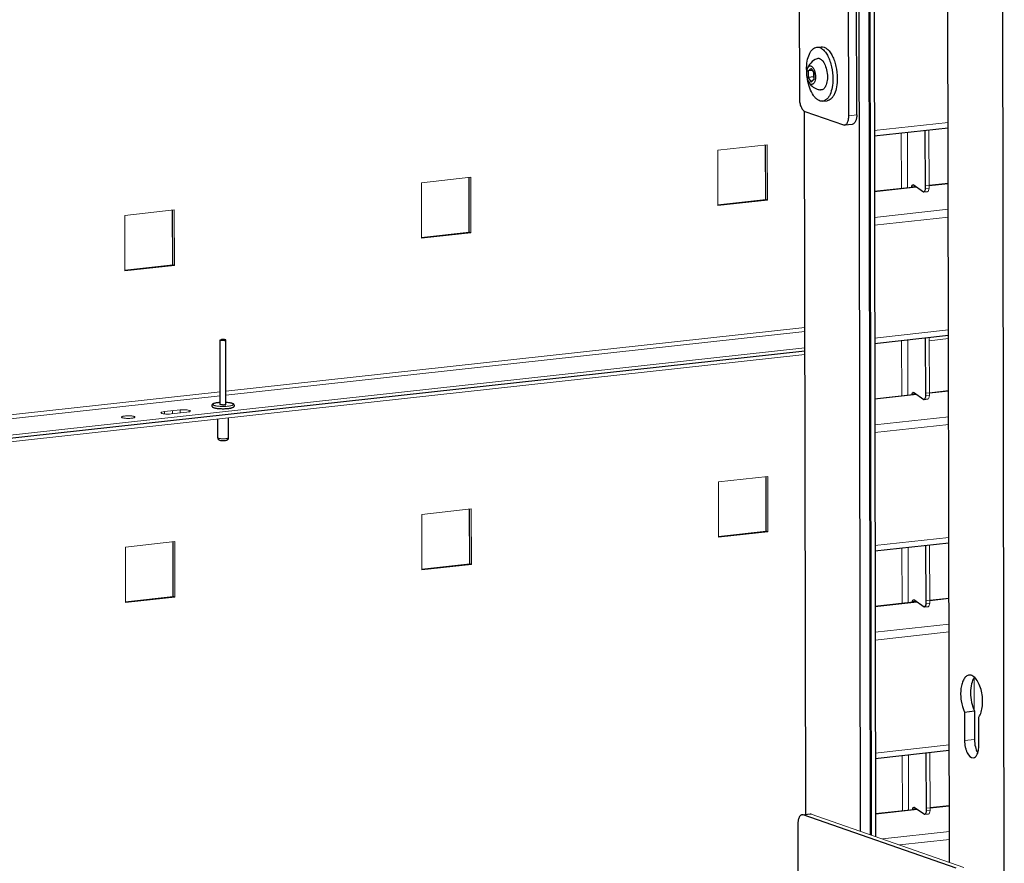
# Model space of a CAD drawing. Units: millimetres. Extents: x 238 to 8318, y 139 to 7084.
# Drawn here: x 4002 to 4438, y 2277 to 2650 of the extents above; entities that cross this region are included whole.
import ezdxf

# ---------------------------------------------------------------- set-up
doc = ezdxf.new("R2010")
doc.units = ezdxf.units.MM
doc.header["$LTSCALE"] = 10
for name, color, linetype, lineweight in [('VELOPA-Dun', 6, 'Continuous', 9), ('VELOPA-FIG10', 2, 'Continuous', 9), ('VELOPA-FIG25', 4, 'Continuous', 25)]:
    doc.layers.add(name, color=color, linetype=linetype, lineweight=lineweight)

msp = doc.modelspace()

# ---------------------------------------------------------------- linework, layer by layer
at = {"layer": 'VELOPA-Dun', "linetype": 'Continuous'}
for p, q in [((4352.29, 2628.16), (4351, 2627.1)), ((4351, 2627.1), (4351.01, 2624.09)), ((4352.36, 2628.01), (4351.16, 2627.03)), ((4351.16, 2627.03), (4351.16, 2624.15)), ((4353.59, 2626.2), (4352.29, 2628.16)), ((4353.59, 2623.19), (4353.59, 2626.2)), ((4351.01, 2624.09), (4352.3, 2622.13)), ((4351.16, 2624.15), (4352.39, 2622.28)), ((4352.3, 2622.13), (4353.59, 2623.19)), ((4369.02, 2607.25), (4372.51, 2607.63)), ((4380.25, 2600.63), (4412.95, 2604.22)), ((4392.25, 2575.14), (4392.21, 2599.59)), ((4394.97, 2575.44), (4394.93, 2599.89)), ((4380.29, 2573.59), (4398.86, 2575.63)), ((4398.34, 2576), (4396.91, 2575.84)), ((4404.48, 2576.44), (4402.73, 2576.24)), ((4404.48, 2575.23), (4402.74, 2575.04)), ((4404.48, 2576.25), (4413, 2577.18)), ((4380.31, 2562.3), (4413.02, 2565.9)), ((4380.32, 2558.85), (4413.02, 2562.45)), ((4093.56, 2485.46), (4349.61, 2513.6)), ((4380.4, 2508.92), (4413.1, 2512.52)), ((4093.56, 2483.65), (4349.61, 2511.8)), ((4392.4, 2483.43), (4392.36, 2507.89)), ((4395.12, 2483.73), (4395.08, 2508.19)), ((3785, 2451.54), (4091.06, 2485.18)), ((3785, 2449.74), (4091.06, 2483.38)), ((4380.44, 2481.88), (4399.01, 2483.92)), ((4398.49, 2484.29), (4397.06, 2484.13)), ((4404.63, 2484.73), (4402.88, 2484.54)), ((4404.63, 2483.52), (4402.89, 2483.33)), ((4404.63, 2484.54), (4413.15, 2485.48)), ((4052.98, 2474.29), (4052.99, 2473.72)), ((4066.39, 2476.43), (4066.39, 2475.41)), ((4069.88, 2476.81), (4069.89, 2475.47)), ((4073.38, 2477.2), (4073.38, 2475.86)), ((4380.46, 2470.6), (4413.17, 2474.19)), ((4380.47, 2467.15), (4413.17, 2470.74)), ((4380.55, 2417.22), (4413.25, 2420.81)), ((4395.27, 2392.03), (4395.23, 2416.48)), ((4392.55, 2391.73), (4392.51, 2416.18)), ((4380.59, 2390.18), (4399.16, 2392.22)), ((4398.64, 2392.59), (4397.21, 2392.43)), ((4404.78, 2393.03), (4403.03, 2392.83)), ((4404.78, 2391.82), (4403.03, 2391.63)), ((4404.78, 2392.84), (4413.3, 2393.77)), ((4380.61, 2378.89), (4413.32, 2382.49)), ((4380.62, 2375.44), (4413.32, 2379.04)), ((4420.2, 2330.97), (4424.57, 2331.45)), ((4380.7, 2325.51), (4413.4, 2329.11)), ((4392.7, 2300.02), (4392.66, 2324.48)), ((4395.42, 2300.32), (4395.38, 2324.78)), ((4380.74, 2298.47), (4399.31, 2300.51)), ((4398.79, 2300.88), (4397.36, 2300.72)), ((4404.93, 2301.32), (4403.18, 2301.13)), ((4404.93, 2300.11), (4403.18, 2299.92)), ((4404.93, 2301.13), (4413.45, 2302.07)), ((4348.89, 2298.15), (4352.39, 2298.54)), ((4383.89, 2287.53), (4413.47, 2290.78)), ((4391.4, 2284.91), (4413.47, 2287.33))]:
    msp.add_line(p, q, dxfattribs=at)
for points, knots in [([(4094.5, 2478.83), (4093.95, 2478.77), (4092.81, 2478.7), (4091.39, 2478.72), (4090.29, 2478.8), (4089.55, 2478.89), (4089.01, 2478.99), (4088.63, 2479.08), (4088.39, 2479.15), (4088.2, 2479.23), (4088.04, 2479.31), (4087.92, 2479.39), (4087.85, 2479.47), (4087.81, 2479.57), (4087.83, 2479.66), (4087.89, 2479.75), (4088, 2479.83), (4088.14, 2479.91), (4088.41, 2480.03), (4088.83, 2480.15), (4089.44, 2480.27), (4089.89, 2480.33), (4090.13, 2480.35)], [0, 0, 0, 0, 0.17762, 0.363192, 0.450431, 0.529646, 0.598025, 0.627424, 0.653325, 0.675582, 0.694145, 0.709121, 0.720914, 0.730521, 0.739777, 0.750709, 0.764582, 0.781954, 0.803007, 0.855989, 0.92237, 1, 1, 1, 1]), ([(4090.13, 2480.35), (4090.21, 2480.36), (4090.52, 2480.39), (4090.83, 2480.42), (4091.07, 2480.43)], [0, 0, 0, 0, 0.24123, 1, 1, 1, 1]), ([(4093.57, 2480.44), (4093.97, 2480.41), (4094.55, 2480.37), (4095.27, 2480.26), (4095.73, 2480.17), (4096.12, 2480.07), (4096.43, 2479.96), (4096.63, 2479.86), (4096.74, 2479.77), (4096.79, 2479.7), (4096.82, 2479.63), (4096.82, 2479.54), (4096.76, 2479.45), (4096.67, 2479.37), (4096.53, 2479.28), (4096.3, 2479.18), (4095.95, 2479.07), (4095.53, 2478.98), (4095.04, 2478.89), (4094.69, 2478.85), (4094.5, 2478.83)], [0, 0, 0, 0, 0.200991, 0.289849, 0.368541, 0.435624, 0.490069, 0.531501, 0.547604, 0.561053, 0.572576, 0.583343, 0.607818, 0.623737, 0.642674, 0.690185, 0.750641, 0.823315, 0.906967, 1, 1, 1, 1]), ([(4093.51, 2464.47), (4093.32, 2464.45), (4092.92, 2464.42), (4092.31, 2464.41), (4091.71, 2464.42), (4091.23, 2464.46), (4090.88, 2464.5), (4090.64, 2464.54), (4090.44, 2464.59), (4090.27, 2464.64), (4090.13, 2464.69), (4090.03, 2464.75), (4089.96, 2464.8), (4089.94, 2464.85), (4089.94, 2464.87)], [0, 0, 0, 0, 0.157446, 0.325166, 0.492358, 0.64826, 0.718841, 0.783006, 0.839802, 0.888455, 0.928442, 0.959627, 0.982648, 1, 1, 1, 1]), ([(4094.74, 2464.88), (4094.74, 2464.86), (4094.73, 2464.83), (4094.69, 2464.79), (4094.64, 2464.74), (4094.54, 2464.69), (4094.4, 2464.64), (4094.22, 2464.59), (4094.01, 2464.54), (4093.77, 2464.5), (4093.6, 2464.48), (4093.51, 2464.47)], [0, 0, 0, 0, 0.048654, 0.078689, 0.114047, 0.202752, 0.316694, 0.455361, 0.61712, 0.799623, 1, 1, 1, 1])]:
    msp.add_open_spline(points, degree=3, knots=knots, dxfattribs=at)
at = {"layer": 'VELOPA-FIG10', "color": 3, "linetype": 'Continuous'}
for p, q in [((4378.1, 2842.86), (4379.01, 2289.24)), ((4404.44, 2600.94), (4404.48, 2575.23)), ((4332.95, 2594.42), (4311.1, 2592.02)), ((4311.1, 2592.02), (4311.14, 2567.5)), ((4332.99, 2569.9), (4332.95, 2594.42)), ((4201.83, 2580.01), (4179.98, 2577.61)), ((4179.98, 2577.61), (4180.02, 2553.09)), ((4201.87, 2555.49), (4201.83, 2580.01)), ((4311.14, 2567.5), (4332.99, 2569.9)), ((4070.72, 2565.6), (4048.86, 2563.19)), ((4070.76, 2541.08), (4070.72, 2565.6)), ((4048.86, 2563.19), (4048.9, 2538.67)), ((4180.02, 2553.09), (4201.87, 2555.49)), ((4048.9, 2538.67), (4070.76, 2541.08)), ((4404.59, 2509.23), (4404.63, 2483.52)), ((4404.59, 2507.76), (4413.11, 2508.7)), ((4349.62, 2504.66), (3580.92, 2420.17)), ((3580.22, 2417.15), (4349.63, 2501.72)), ((4066.39, 2476.43), (4073.38, 2477.2)), ((4076.29, 2476.18), (4069.3, 2475.41)), ((4333.19, 2447.79), (4311.34, 2445.39)), ((4333.23, 2423.27), (4333.19, 2447.79)), ((4311.34, 2445.39), (4311.38, 2420.87)), ((4202.07, 2433.38), (4180.22, 2430.98)), ((4180.22, 2430.98), (4180.26, 2406.46)), ((4202.11, 2408.86), (4202.07, 2433.38)), ((4311.38, 2420.87), (4333.23, 2423.27)), ((4070.95, 2418.97), (4049.1, 2416.56)), ((4049.1, 2416.56), (4049.14, 2392.04)), ((4070.99, 2394.45), (4070.95, 2418.97)), ((4404.74, 2417.53), (4404.78, 2391.82)), ((4180.26, 2406.46), (4202.11, 2408.86)), ((4049.14, 2392.04), (4070.99, 2394.45)), ((4424.43, 2358.86), (4424.45, 2344.33)), ((4404.89, 2325.82), (4404.93, 2300.11)), ((4419.9, 2274.95), (4352.39, 2298.54))]:
    msp.add_line(p, q, dxfattribs=at)
for points, knots in [([(4404.48, 2575.23), (4404.48, 2574.85), (4404.44, 2574.24), (4404.02, 2573.64), (4403.78, 2573.59)], [0, 0, 0, 0, 0.607081, 1, 1, 1, 1]), ([(4404.63, 2483.52), (4404.63, 2483.15), (4404.58, 2482.54), (4404.17, 2481.94), (4403.93, 2481.88)], [0, 0, 0, 0, 0.607081, 1, 1, 1, 1]), ([(4052.98, 2474.29), (4052.52, 2474.45), (4051.38, 2474.58), (4049.95, 2474.6), (4048.77, 2474.51), (4048.06, 2474.38), (4047.61, 2474.26), (4047.36, 2474.08), (4047.36, 2473.99)], [0, 0, 0, 0, 0.253103, 0.588063, 0.744229, 0.871118, 0.956973, 1, 1, 1, 1]), ([(4047.36, 2473.99), (4047.36, 2473.97), (4047.43, 2473.81), (4047.61, 2473.75), (4047.74, 2473.71)], [0, 0, 0, 0, 0.159106, 1, 1, 1, 1]), ([(4047.74, 2473.71), (4048.2, 2473.55), (4049.34, 2473.42), (4050.77, 2473.4), (4051.96, 2473.49), (4052.67, 2473.62), (4053.12, 2473.74), (4053.36, 2473.92), (4053.36, 2474)], [0, 0, 0, 0, 0.253103, 0.588063, 0.744229, 0.871118, 0.956973, 1, 1, 1, 1]), ([(4053.36, 2474), (4053.36, 2474.03), (4053.3, 2474.19), (4053.11, 2474.24), (4052.98, 2474.29)], [0, 0, 0, 0, 0.159106, 1, 1, 1, 1]), ([(4066.39, 2476.43), (4066.01, 2476.39), (4065.5, 2476.3), (4064.99, 2476.12), (4064.84, 2475.98), (4064.84, 2475.91)], [0, 0, 0, 0, 0.685624, 0.88876, 1, 1, 1, 1]), ([(4064.84, 2475.91), (4064.84, 2475.85), (4064.98, 2475.71), (4065.48, 2475.53), (4066.45, 2475.37), (4067.81, 2475.31), (4068.81, 2475.36), (4069.3, 2475.41)], [0, 0, 0, 0, 0.039362, 0.110482, 0.350748, 0.674335, 1, 1, 1, 1]), ([(4077.84, 2476.69), (4077.84, 2476.75), (4077.7, 2476.89), (4077.21, 2477.07), (4076.23, 2477.24), (4074.87, 2477.29), (4073.88, 2477.25), (4073.38, 2477.2)], [0, 0, 0, 0, 0.039362, 0.110482, 0.350748, 0.674335, 1, 1, 1, 1]), ([(4076.29, 2476.18), (4076.68, 2476.22), (4077.18, 2476.3), (4077.69, 2476.49), (4077.84, 2476.63), (4077.84, 2476.69)], [0, 0, 0, 0, 0.685624, 0.88876, 1, 1, 1, 1]), ([(4404.78, 2391.82), (4404.78, 2391.44), (4404.73, 2390.83), (4404.32, 2390.23), (4404.08, 2390.18)], [0, 0, 0, 0, 0.607081, 1, 1, 1, 1]), ([(4404.93, 2300.11), (4404.93, 2299.74), (4404.88, 2299.13), (4404.47, 2298.53), (4404.23, 2298.47)], [0, 0, 0, 0, 0.607081, 1, 1, 1, 1]), ([(4351.85, 2298.6), (4351.89, 2298.61), (4352.07, 2298.62), (4352.26, 2298.58), (4352.39, 2298.54)], [0, 0, 0, 0, 0.244476, 1, 1, 1, 1])]:
    msp.add_open_spline(points, degree=3, knots=knots, dxfattribs=at)
at = {"layer": 'VELOPA-FIG25', "linetype": 'Continuous'}
for p, q in [((4437.77, 2270.67), (4436.7, 2928.06)), ((4374.24, 2290.9), (4373.33, 2849.96)), ((4378.62, 2289.37), (4377.71, 2845.53)), ((4369.02, 2607.25), (4368.63, 2842.64)), ((4372.51, 2607.63), (4372.13, 2843.03)), ((4379.85, 2843.05), (4380.76, 2288.62)), ((4346.87, 2791.43), (4347.16, 2614.88)), ((4413.49, 2277.19), (4412.82, 2687.3)), ((4354.83, 2637.5), (4356.75, 2637.71)), ((4352.88, 2627.22), (4351.16, 2627.03)), ((4352.31, 2628.08), (4353.57, 2626.18)), ((4353.33, 2626.54), (4353.33, 2624.38)), ((4353.57, 2626.18), (4353.58, 2623.23)), ((4353.33, 2624.38), (4351.16, 2624.15)), ((4353.58, 2623.25), (4352.35, 2622.25)), ((4353.33, 2624.38), (4353.57, 2624.49)), ((4353.33, 2624.38), (4353.58, 2624.02)), ((4357.45, 2613.64), (4359.38, 2613.85)), ((4349.96, 2298.39), (4349.45, 2609.2)), ((4349.6, 2609.13), (4366.6, 2603.19)), ((4367.14, 2603.13), (4370.63, 2603.51)), ((4380.25, 2598.28), (4412.96, 2601.87)), ((4402.69, 2600.75), (4402.74, 2575.04)), ((4332.26, 2570.15), (4332.22, 2594.34)), ((4201.14, 2555.74), (4201.1, 2579.93)), ((4380.29, 2573.82), (4398.57, 2575.83)), ((4396.91, 2575.84), (4396.91, 2575.65)), ((4402.03, 2573.4), (4397.48, 2576.61)), ((4403.78, 2573.59), (4402.03, 2573.4)), ((4404.48, 2576.48), (4413, 2577.42)), ((4311.14, 2567.83), (4332.26, 2570.15)), ((4332.99, 2569.9), (4332.26, 2570.15)), ((4070.03, 2541.33), (4069.99, 2565.52)), ((4180.02, 2553.42), (4201.14, 2555.74)), ((4201.87, 2555.49), (4201.14, 2555.74)), ((4048.9, 2539.01), (4070.03, 2541.33)), ((4070.76, 2541.08), (4070.03, 2541.33)), ((4091.07, 2479.59), (4091.02, 2508.03)), ((4093.57, 2479.59), (4093.52, 2508.04)), ((4380.4, 2506.57), (4413.11, 2510.17)), ((4402.84, 2509.04), (4402.89, 2483.33)), ((4349.63, 2503.19), (3580.57, 2418.66)), ((4380.44, 2482.12), (4398.72, 2484.13)), ((4397.06, 2484.13), (4397.06, 2483.95)), ((4402.18, 2481.69), (4397.63, 2484.9)), ((4403.93, 2481.88), (4402.18, 2481.69)), ((4404.63, 2484.78), (4413.15, 2485.71)), ((4089.94, 2464.87), (4089.93, 2473.17)), ((4094.74, 2464.88), (4094.73, 2473.7)), ((4332.5, 2423.52), (4332.46, 2447.71)), ((4201.38, 2409.11), (4201.34, 2433.3)), ((4311.38, 2421.2), (4332.5, 2423.52)), ((4333.23, 2423.27), (4332.5, 2423.52)), ((4070.27, 2394.7), (4070.23, 2418.89)), ((4380.55, 2414.87), (4413.26, 2418.46)), ((4402.99, 2417.34), (4403.03, 2391.63)), ((4180.26, 2406.79), (4201.38, 2409.11)), ((4202.11, 2408.86), (4201.38, 2409.11)), ((4049.14, 2392.38), (4070.27, 2394.7)), ((4070.99, 2394.45), (4070.27, 2394.7)), ((4380.59, 2390.41), (4398.87, 2392.42)), ((4397.21, 2392.43), (4397.21, 2392.24)), ((4402.33, 2389.98), (4397.78, 2393.2)), ((4404.78, 2393.07), (4413.3, 2394.01)), ((4404.08, 2390.18), (4402.33, 2389.98)), ((4420.18, 2343.63), (4424.55, 2344.11)), ((4420.18, 2343.63), (4420.2, 2330.97)), ((4424.55, 2344.11), (4424.57, 2331.45)), ((4426.51, 2328.77), (4426.49, 2341.42)), ((4380.7, 2323.16), (4413.41, 2326.76)), ((4403.14, 2325.63), (4403.18, 2299.92)), ((4380.74, 2298.71), (4399.02, 2300.72)), ((4397.36, 2300.72), (4397.36, 2300.54)), ((4402.48, 2298.28), (4397.93, 2301.49)), ((4404.93, 2301.37), (4413.45, 2302.3)), ((4348.35, 2298.22), (4351.85, 2298.6)), ((4416.41, 2274.57), (4348.89, 2298.15)), ((4404.23, 2298.47), (4402.48, 2298.28)), ((4346.47, 2294.1), (4346.85, 2058.7))]:
    msp.add_line(p, q, dxfattribs=at)
for centre, radius, start, end in [((4357.44, 2625.71), 7.15, 109.8801, 165.4353), ((4374.58, 2627.65), 24.26, 180.102, 182.5479), ((4357.44, 2625.71), 7.15, 207.1102, 250.7434), ((4357.44, 2625.73), 7.17, 250.7597, 262.6492)]:
    msp.add_arc(centre, radius, start, end, dxfattribs=at)
for points, knots in [([(4350.31, 2627.6), (4350.31, 2628.87), (4350.49, 2631.22), (4351.24, 2633.96), (4352.18, 2635.68), (4352.96, 2636.62), (4353.85, 2637.26), (4354.51, 2637.46), (4354.83, 2637.5)], [0, 0, 0, 0, 0.324886, 0.604483, 0.72259, 0.825839, 0.916604, 1, 1, 1, 1]), ([(4354.83, 2637.5), (4355.26, 2637.54), (4356.23, 2637.41), (4357.55, 2636.58), (4358.77, 2635.24), (4359.85, 2633.44), (4360.76, 2631.26), (4361.68, 2627.96), (4361.97, 2625.31), (4361.97, 2623.53)], [0, 0, 0, 0, 0.076904, 0.165111, 0.270676, 0.394527, 0.534296, 0.685632, 1, 1, 1, 1]), ([(4356.75, 2637.71), (4357.19, 2637.75), (4358.15, 2637.62), (4359.47, 2636.79), (4360.69, 2635.45), (4361.78, 2633.65), (4362.68, 2631.48), (4363.6, 2628.17), (4363.89, 2625.52), (4363.89, 2623.74)], [0, 0, 0, 0, 0.076904, 0.165111, 0.270676, 0.394527, 0.534296, 0.685632, 1, 1, 1, 1]), ([(4356.13, 2632.43), (4355.95, 2632.5), (4355.56, 2632.57), (4355.18, 2632.5), (4355, 2632.44)], [0, 0, 0, 0, 0.507555, 1, 1, 1, 1]), ([(4356.13, 2632.43), (4356.26, 2632.39), (4356.81, 2632.13), (4357.25, 2631.69), (4357.54, 2631.32)], [0, 0, 0, 0, 0.22037, 1, 1, 1, 1]), ([(4357.54, 2631.32), (4358.09, 2630.63), (4358.94, 2628.86), (4359.56, 2625.94), (4359.58, 2622.96), (4359.14, 2621.05), (4358.76, 2620.26)], [0, 0, 0, 0, 0.229155, 0.500003, 0.77085, 1, 1, 1, 1]), ([(4350.51, 2627.51), (4350.41, 2627.11), (4350.29, 2626.25), (4350.33, 2624.93), (4350.58, 2623.63), (4350.88, 2622.82), (4351.07, 2622.45)], [0, 0, 0, 0, 0.238864, 0.5, 0.761136, 1, 1, 1, 1]), ([(4352.29, 2629.14), (4352.12, 2629.2), (4351.72, 2629.24), (4351.17, 2628.9), (4350.76, 2628.29), (4350.58, 2627.79), (4350.51, 2627.51)], [0, 0, 0, 0, 0.202375, 0.41497, 0.677078, 1, 1, 1, 1]), ([(4351, 2627.1), (4351.01, 2627.09), (4351.05, 2627.05), (4351.11, 2627.03), (4351.16, 2627.03)], [0, 0, 0, 0, 0.22678, 1, 1, 1, 1]), ([(4352.29, 2629.14), (4352.59, 2629.04), (4353.18, 2628.53), (4353.77, 2627.43), (4354.17, 2626.02), (4354.32, 2624.49), (4354.2, 2623.05), (4353.86, 2622.02), (4353.43, 2621.44), (4353.08, 2621.17), (4352.69, 2621.06), (4352.43, 2621.1), (4352.3, 2621.15)], [0, 0, 0, 0, 0.097582, 0.227987, 0.383415, 0.547092, 0.69993, 0.825932, 0.876728, 0.920305, 0.959802, 1, 1, 1, 1]), ([(4353.59, 2626.2), (4353.58, 2626.2), (4353.58, 2626.19), (4353.57, 2626.18), (4353.57, 2626.18)], [0, 0, 0, 0, 0.594787, 1, 1, 1, 1]), ([(4357.45, 2613.64), (4357.11, 2613.6), (4356.36, 2613.67), (4355.29, 2614.17), (4354.27, 2615.03), (4352.93, 2616.7), (4351.58, 2619.51), (4350.92, 2622.01), (4350.69, 2623.36)], [0, 0, 0, 0, 0.081649, 0.171415, 0.274676, 0.393623, 0.675584, 1, 1, 1, 1]), ([(4351.01, 2624.09), (4351.01, 2624.1), (4351.06, 2624.12), (4351.12, 2624.14), (4351.16, 2624.15)], [0, 0, 0, 0, 0.190584, 1, 1, 1, 1]), ([(4351.07, 2622.45), (4351.22, 2622.14), (4351.55, 2621.63), (4352.05, 2621.23), (4352.3, 2621.15)], [0, 0, 0, 0, 0.564259, 1, 1, 1, 1]), ([(4361.97, 2623.53), (4361.97, 2622.27), (4361.79, 2619.91), (4361.04, 2617.18), (4360.11, 2615.46), (4359.33, 2614.51), (4358.44, 2613.88), (4357.78, 2613.67), (4357.45, 2613.64)], [0, 0, 0, 0, 0.324886, 0.604483, 0.72259, 0.825839, 0.916604, 1, 1, 1, 1]), ([(4363.89, 2623.74), (4363.9, 2622.48), (4363.72, 2620.13), (4362.96, 2617.39), (4362.03, 2615.67), (4361.25, 2614.73), (4360.36, 2614.09), (4359.7, 2613.89), (4359.38, 2613.85)], [0, 0, 0, 0, 0.324886, 0.604483, 0.72259, 0.825839, 0.916604, 1, 1, 1, 1]), ([(4358.76, 2620.26), (4358.63, 2619.99), (4358.35, 2619.51), (4357.81, 2618.94), (4357.18, 2618.62), (4356.73, 2618.59), (4356.52, 2618.61)], [0, 0, 0, 0, 0.300715, 0.558518, 0.784475, 1, 1, 1, 1]), ([(4347.16, 2614.88), (4347.16, 2614.23), (4347.29, 2612.97), (4347.71, 2611.47), (4348.22, 2610.45), (4348.73, 2609.7), (4349.23, 2609.26), (4349.6, 2609.13)], [0, 0, 0, 0, 0.29898, 0.582894, 0.709442, 0.821751, 1, 1, 1, 1]), ([(4367.14, 2603.13), (4367.27, 2603.14), (4367.55, 2603.23), (4367.92, 2603.49), (4368.24, 2603.88), (4368.63, 2604.6), (4368.94, 2605.74), (4369.02, 2606.72), (4369.02, 2607.25)], [0, 0, 0, 0, 0.083397, 0.174161, 0.277409, 0.395516, 0.675111, 1, 1, 1, 1]), ([(4372.51, 2607.63), (4372.52, 2607.11), (4372.44, 2606.13), (4372.13, 2604.99), (4371.74, 2604.27), (4371.41, 2603.88), (4371.04, 2603.61), (4370.77, 2603.53), (4370.63, 2603.51)], [0, 0, 0, 0, 0.324889, 0.604484, 0.722591, 0.825839, 0.916603, 1, 1, 1, 1]), ([(4366.6, 2603.19), (4366.64, 2603.18), (4366.82, 2603.13), (4367, 2603.11), (4367.14, 2603.13)], [0, 0, 0, 0, 0.259447, 1, 1, 1, 1]), ([(4396.91, 2575.84), (4396.91, 2575.94), (4396.93, 2576.23), (4397.08, 2576.64), (4397.29, 2576.66)], [0, 0, 0, 0, 0.33809, 1, 1, 1, 1]), ([(4402.74, 2575.04), (4402.74, 2574.66), (4402.69, 2574.05), (4402.27, 2573.45), (4402.03, 2573.4)], [0, 0, 0, 0, 0.607081, 1, 1, 1, 1]), ([(4091.02, 2508.03), (4091.02, 2508.06), (4091.06, 2508.1), (4091.12, 2508.13), (4091.2, 2508.16), (4091.29, 2508.18), (4091.45, 2508.22), (4091.58, 2508.24), (4091.66, 2508.25)], [0, 0, 0, 0, 0.11107, 0.20008, 0.314415, 0.453559, 0.615876, 1, 1, 1, 1]), ([(4092.88, 2507.82), (4092.78, 2507.81), (4092.57, 2507.79), (4092.26, 2507.79), (4091.94, 2507.8), (4091.65, 2507.82), (4091.4, 2507.85), (4091.23, 2507.89), (4091.12, 2507.94), (4091.06, 2507.97), (4091.02, 2508.01), (4091.02, 2508.03)], [0, 0, 0, 0, 0.15763, 0.325545, 0.492933, 0.649018, 0.783894, 0.889411, 0.929444, 0.960665, 1, 1, 1, 1]), ([(4093.52, 2508.04), (4093.52, 2508.06), (4093.48, 2508.1), (4093.42, 2508.13), (4093.32, 2508.17), (4093.14, 2508.21), (4092.89, 2508.25), (4092.6, 2508.27), (4092.29, 2508.28), (4091.97, 2508.27), (4091.76, 2508.26), (4091.66, 2508.25)], [0, 0, 0, 0, 0.039335, 0.070556, 0.110589, 0.216106, 0.350982, 0.507067, 0.674455, 0.84237, 1, 1, 1, 1]), ([(4092.88, 2507.82), (4092.97, 2507.83), (4093.09, 2507.85), (4093.25, 2507.88), (4093.34, 2507.91), (4093.42, 2507.94), (4093.48, 2507.97), (4093.52, 2508.01), (4093.52, 2508.04)], [0, 0, 0, 0, 0.384124, 0.546441, 0.685585, 0.79992, 0.88893, 1, 1, 1, 1]), ([(4397.06, 2484.13), (4397.06, 2484.24), (4397.07, 2484.53), (4397.23, 2484.94), (4397.44, 2484.96)], [0, 0, 0, 0, 0.33809, 1, 1, 1, 1]), ([(4402.89, 2483.33), (4402.89, 2482.95), (4402.84, 2482.34), (4402.42, 2481.74), (4402.18, 2481.69)], [0, 0, 0, 0, 0.607081, 1, 1, 1, 1]), ([(4090.08, 2480.36), (4089.82, 2480.33), (4089.34, 2480.27), (4088.68, 2480.14), (4088.2, 2480), (4087.89, 2479.86), (4087.68, 2479.74), (4087.5, 2479.58), (4087.36, 2479.36), (4087.3, 2479.09), (4087.36, 2478.82), (4087.5, 2478.6), (4087.69, 2478.45), (4087.89, 2478.33), (4088.21, 2478.19), (4088.68, 2478.05), (4089.34, 2477.92), (4090.11, 2477.82), (4090.96, 2477.75), (4091.86, 2477.72), (4093.07, 2477.72), (4093.97, 2477.77), (4094.56, 2477.84)], [0, 0, 0, 0, 0.070948, 0.132389, 0.183526, 0.205729, 0.22664, 0.24775, 0.27085, 0.29622, 0.321581, 0.344667, 0.36577, 0.386685, 0.408899, 0.460065, 0.521537, 0.59251, 0.6709, 0.753962, 0.838614, 1, 1, 1, 1]), ([(4091.07, 2480.44), (4090.98, 2480.44), (4090.65, 2480.42), (4090.32, 2480.39), (4090.08, 2480.36)], [0, 0, 0, 0, 0.257726, 1, 1, 1, 1]), ([(4092.93, 2479.38), (4092.83, 2479.37), (4092.62, 2479.35), (4092.3, 2479.34), (4091.99, 2479.35), (4091.7, 2479.37), (4091.45, 2479.41), (4091.27, 2479.45), (4091.17, 2479.49), (4091.11, 2479.52), (4091.07, 2479.56), (4091.07, 2479.59)], [0, 0, 0, 0, 0.15763, 0.325545, 0.492933, 0.649018, 0.783894, 0.889411, 0.929444, 0.960665, 1, 1, 1, 1]), ([(4092.93, 2479.38), (4093.01, 2479.39), (4093.14, 2479.41), (4093.3, 2479.44), (4093.39, 2479.47), (4093.47, 2479.49), (4093.53, 2479.53), (4093.57, 2479.57), (4093.57, 2479.59)], [0, 0, 0, 0, 0.384124, 0.546441, 0.685585, 0.79992, 0.88893, 1, 1, 1, 1]), ([(4094.56, 2477.84), (4094.76, 2477.86), (4095.14, 2477.91), (4095.67, 2478), (4096.14, 2478.11), (4096.53, 2478.24), (4096.88, 2478.4), (4097.12, 2478.59), (4097.26, 2478.8), (4097.32, 2479), (4097.32, 2479.22), (4097.26, 2479.42), (4097.15, 2479.58), (4096.97, 2479.74), (4096.71, 2479.9), (4096.34, 2480.04), (4095.9, 2480.16), (4095.4, 2480.26), (4094.62, 2480.37), (4094, 2480.42), (4093.57, 2480.45)], [0, 0, 0, 0, 0.08006, 0.152425, 0.216182, 0.271304, 0.319545, 0.366274, 0.39195, 0.419774, 0.448545, 0.476341, 0.501981, 0.525758, 0.572283, 0.62363, 0.683063, 0.751265, 0.827691, 1, 1, 1, 1]), ([(4089.94, 2464.87), (4089.94, 2464.79), (4089.96, 2464.62), (4090.05, 2464.38), (4090.19, 2464.18), (4090.37, 2464.01), (4090.56, 2463.89), (4090.81, 2463.78), (4091.16, 2463.69), (4091.62, 2463.63), (4092.11, 2463.6), (4092.62, 2463.61), (4092.96, 2463.63), (4093.13, 2463.65)], [0, 0, 0, 0, 0.066433, 0.132401, 0.197167, 0.259447, 0.317743, 0.372187, 0.479859, 0.599283, 0.731575, 0.868643, 1, 1, 1, 1]), ([(4093.13, 2463.65), (4093.31, 2463.67), (4093.66, 2463.72), (4094.08, 2463.86), (4094.38, 2464.07), (4094.58, 2464.29), (4094.71, 2464.57), (4094.74, 2464.78), (4094.74, 2464.88)], [0, 0, 0, 0, 0.243448, 0.468137, 0.591743, 0.724361, 0.861399, 1, 1, 1, 1]), ([(4397.21, 2392.43), (4397.21, 2392.53), (4397.22, 2392.82), (4397.38, 2393.23), (4397.58, 2393.25)], [0, 0, 0, 0, 0.33809, 1, 1, 1, 1]), ([(4403.03, 2391.63), (4403.04, 2391.25), (4402.99, 2390.64), (4402.57, 2390.04), (4402.33, 2389.98)], [0, 0, 0, 0, 0.607081, 1, 1, 1, 1]), ([(4422.23, 2359.92), (4421.78, 2359.87), (4420.82, 2359.43), (4419.76, 2358.09), (4418.99, 2356.21), (4418.53, 2353.9), (4418.41, 2351.3), (4418.71, 2347.78), (4419.42, 2345.18), (4420.18, 2343.63)], [0, 0, 0, 0, 0.075278, 0.166199, 0.27886, 0.411625, 0.558596, 0.711669, 1, 1, 1, 1]), ([(4426.49, 2341.42), (4426.95, 2342.06), (4427.67, 2343.69), (4428.18, 2346.48), (4428.21, 2349.63), (4427.75, 2352.82), (4426.85, 2355.71), (4425.58, 2358.03), (4424.07, 2359.6), (4422.77, 2359.98), (4422.23, 2359.92)], [0, 0, 0, 0, 0.110983, 0.246617, 0.398115, 0.553179, 0.698817, 0.823935, 0.922633, 1, 1, 1, 1]), ([(4424.53, 2359.03), (4423.91, 2358.18), (4423.06, 2355.88), (4422.7, 2352.06), (4423.13, 2347.97), (4423.97, 2345.31), (4424.55, 2344.11)], [0, 0, 0, 0, 0.205261, 0.462861, 0.740815, 1, 1, 1, 1]), ([(4420.2, 2330.97), (4420.2, 2330.01), (4420.35, 2328.58), (4420.86, 2326.77), (4421.59, 2324.95), (4422.92, 2323.28), (4424.06, 2323.41)], [0, 0, 0, 0, 0.320975, 0.475493, 0.618199, 1, 1, 1, 1]), ([(4424.57, 2331.45), (4424.57, 2330.38), (4424.82, 2328.34), (4425.53, 2326.39), (4426.03, 2325.57)], [0, 0, 0, 0, 0.527253, 1, 1, 1, 1]), ([(4424.06, 2323.41), (4424.42, 2323.45), (4425.2, 2323.88), (4425.94, 2325.12), (4426.42, 2326.8), (4426.51, 2328.08), (4426.51, 2328.77)], [0, 0, 0, 0, 0.172494, 0.39351, 0.674034, 1, 1, 1, 1]), ([(4397.36, 2300.72), (4397.36, 2300.83), (4397.37, 2301.12), (4397.53, 2301.53), (4397.73, 2301.55)], [0, 0, 0, 0, 0.33809, 1, 1, 1, 1]), ([(4403.18, 2299.92), (4403.18, 2299.54), (4403.14, 2298.93), (4402.72, 2298.33), (4402.48, 2298.28)], [0, 0, 0, 0, 0.607081, 1, 1, 1, 1]), ([(4348.35, 2298.22), (4348.22, 2298.2), (4347.94, 2298.12), (4347.57, 2297.85), (4347.25, 2297.46), (4346.86, 2296.74), (4346.54, 2295.6), (4346.47, 2294.62), (4346.47, 2294.1)], [0, 0, 0, 0, 0.083397, 0.174161, 0.277409, 0.395516, 0.675111, 1, 1, 1, 1]), ([(4348.89, 2298.15), (4348.85, 2298.17), (4348.67, 2298.22), (4348.49, 2298.23), (4348.35, 2298.22)], [0, 0, 0, 0, 0.259447, 1, 1, 1, 1])]:
    msp.add_open_spline(points, degree=3, knots=knots, dxfattribs=at)
for points in [[(4352.29, 2628.16), (4352.29, 2628.13), (4352.3, 2628.1), (4352.31, 2628.08)], [(4352.3, 2622.13), (4352.3, 2622.17), (4352.32, 2622.22), (4352.35, 2622.25)], [(4353.59, 2623.19), (4353.58, 2623.2), (4353.58, 2623.21), (4353.58, 2623.23)], [(4397.29, 2576.66), (4397.35, 2576.67), (4397.42, 2576.64), (4397.48, 2576.61)], [(4397.44, 2484.96), (4397.5, 2484.97), (4397.57, 2484.94), (4397.63, 2484.9)], [(4397.58, 2393.25), (4397.65, 2393.26), (4397.72, 2393.23), (4397.78, 2393.2)], [(4397.73, 2301.55), (4397.8, 2301.56), (4397.87, 2301.53), (4397.93, 2301.49)]]:
    msp.add_open_spline(points, degree=3, dxfattribs=at)

doc.saveas('drawing.dxf')
